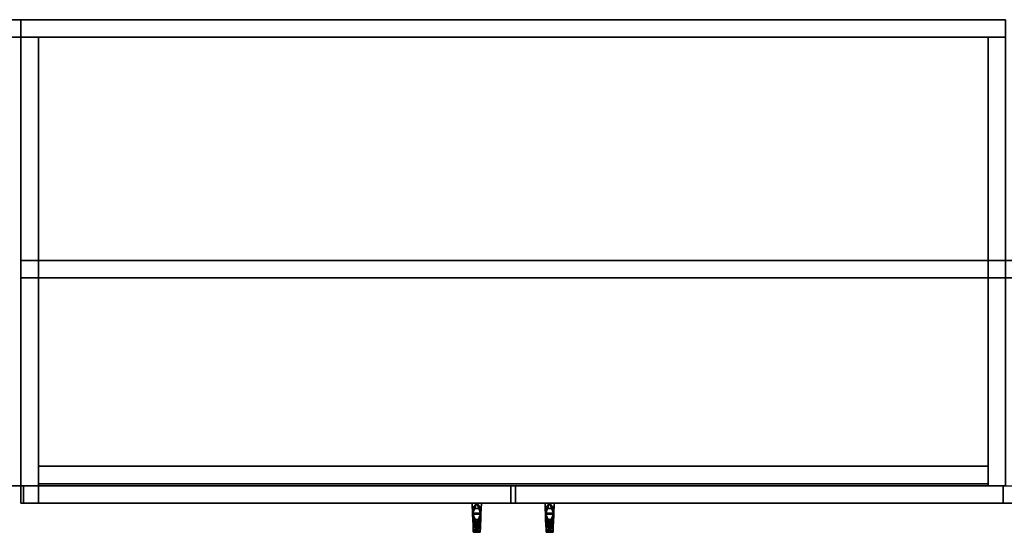
# Model space of a CAD drawing. Units: millimetres. Extents: x 0 to 27000, y -48 to 9000.
# Drawn here: x 4013 to 5027, y -48 to 480 of the extents above; entities that cross this region are included whole.
import ezdxf

# ---------------------------------------------------------------- set-up
doc = ezdxf.new("R2010")
doc.units = ezdxf.units.MM
for name, color, linetype, true_color in [('- TAB', 4, 'Continuous', 0x00ffff), ('Bar Handle', 7, 'Continuous', 0x963185), ('Clad Main Body', 7, 'Continuous', 0xa285db), ('Door', 7, 'Continuous', 0xffd5f8), ('Movable Shelves', 7, 'Continuous', 0xf08c43)]:
    doc.layers.add(name, color=color, linetype=linetype, true_color=true_color)

msp = doc.modelspace()

# ---------------------------------------------------------------- linework, layer by layer
at = {"layer": '- TAB'}
msp.add_line((0, 0), (27000, 0), dxfattribs=at)

# ---------------------------------------------------------------- meshes
at = {"layer": 'Bar Handle'}
mesh = msp.add_polyface(dxfattribs=at)
corners = [(4488.2, -18, 628.4), (4478.8, -18, 628.4), (4488.2, -18, 618.4), (4478.8, -18, 618.4), (4483.5, -18, 628.4), (4483.5, -18, 618.4), (4488.2, -18, 789.6), (4478.8, -18, 789.6), (4488.2, -18, 779.6), (4478.8, -18, 779.6), (4483.5, -18, 789.6), (4483.5, -18, 779.6), (4488.2, -18, 628.4), (4478.8, -18, 628.4), (4487.4, -38.4, 630.1), (4487.8, -28.2, 629.2), (4483.5, -18, 628.4), (4483.5, -38.4, 630.1), (4479.6, -38.4, 630.1), (4479.2, -28.2, 629.2), (4488.2, -18, 618.4), (4478.8, -18, 618.4), (4483.5, -18, 618.4), (4487.8, -29.2, 621.3), (4487.3, -40.5, 624.2), (4483.5, -40.5, 624.2), (4479.7, -40.5, 624.2), (4479.2, -29.2, 621.3), (4487.3, -40.5, 624.2), (4479.7, -40.5, 624.2), (4483.5, -40.5, 624.2), (4487, -48, 633.8), (4483.5, -48, 633.8), (4480, -48, 633.8), (4479.9, -47.5, 630.6), (4479.9, -45.9, 627.7), (4479.8, -43.5, 625.5), (4487.2, -43.5, 625.5), (4487.1, -45.9, 627.7), (4487.1, -47.5, 630.6), (4487, -48, 633.8), (4480, -48, 704), (4480, -48, 739.1), (4480, -48, 774.2), (4480, -48, 756.6), (4480, -48, 721.5), (4480, -48, 686.5), (4480, -48, 668.9), (4480, -48, 651.4), (4480, -48, 633.8), (4483.5, -48, 633.8), (4483.5, -48, 651.4), (4481.7, -48, 651.4), (4483.5, -48, 642.6), (4481.7, -48, 642.6), (4485.3, -48, 651.4), (4485.3, -48, 642.6), (4487, -48, 774.2), (4483.5, -48, 774.2), (4483.5, -48, 756.6), (4483.5, -48, 765.4), (4485.3, -48, 756.6), (4485.3, -48, 765.4), (4481.7, -48, 756.6), (4481.7, -48, 765.4), (4487, -48, 651.4), (4487, -48, 668.9), (4487, -48, 686.5), (4487, -48, 704), (4487, -48, 721.5), (4487, -48, 739.1), (4487, -48, 756.6), (4487.3, -40.5, 783.8), (4479.7, -40.5, 783.8), (4480, -48, 774.2), (4483.5, -48, 774.2), (4487, -48, 774.2), (4483.5, -40.5, 783.8), (4479.8, -43.5, 782.5), (4479.9, -45.9, 780.3), (4479.9, -47.5, 777.4), (4487.1, -47.5, 777.4), (4487.1, -45.9, 780.3), (4487.2, -43.5, 782.5), (4488.2, -18, 789.6), (4478.8, -18, 789.6), (4487.3, -40.5, 783.8), (4487.6, -34.9, 785.3), (4487.8, -29.2, 786.7), (4488, -23.6, 788.2), (4479.7, -40.5, 783.8), (4483.5, -40.5, 783.8), (4483.5, -18, 789.6), (4479, -23.6, 788.2), (4479.2, -29.2, 786.7), (4479.4, -34.9, 785.3), (4488.2, -18, 779.6), (4478.8, -18, 779.6), (4479.6, -38.4, 777.9), (4479.2, -28.2, 778.8), (4483.5, -18, 779.6), (4483.5, -38.4, 777.9), (4487.4, -38.4, 777.9), (4487.8, -28.2, 778.8), (4487.4, -38.4, 777.9), (4479.6, -38.4, 777.9), (4483.5, -38.4, 777.9), (4487.2, -43, 772.9), (4483.5, -43, 772.9), (4479.8, -43, 772.9), (4479.8, -42.7, 774.8), (4479.7, -41.7, 776.3), (4479.7, -40.2, 777.4), (4487.3, -40.2, 777.4), (4487.3, -41.7, 776.3), (4487.2, -42.7, 774.8), (4487.2, -43, 772.9), (4487.2, -43, 738.5), (4487.2, -43, 704), (4487.2, -43, 669.5), (4487.2, -43, 635.1), (4479.8, -43, 635.1), (4479.8, -43, 652.3), (4479.8, -43, 669.5), (4479.8, -43, 686.8), (4479.8, -43, 704), (4479.8, -43, 721.2), (4479.8, -43, 738.5), (4479.8, -43, 755.7), (4487.2, -43, 755.7), (4487.2, -43, 721.2), (4487.2, -43, 686.8), (4487.2, -43, 652.3), (4479.8, -43, 772.9), (4483.5, -43, 772.9), (4483.5, -43, 755.7), (4481.6, -43, 755.7), (4483.5, -43, 764.3), (4481.6, -43, 764.3), (4485.4, -43, 755.7), (4485.4, -43, 764.3), (4483.5, -43, 635.1), (4483.5, -43, 652.3), (4483.5, -43, 643.7), (4485.4, -43, 652.3), (4485.4, -43, 643.7), (4481.6, -43, 652.3), (4481.6, -43, 643.7), (4487.4, -38.4, 630.1), (4479.6, -38.4, 630.1), (4483.5, -38.4, 630.1), (4479.8, -43, 635.1), (4483.5, -43, 635.1), (4487.2, -43, 635.1), (4479.7, -40.2, 630.6), (4479.7, -41.7, 631.7), (4479.8, -42.7, 633.2), (4487.2, -42.7, 633.2), (4487.3, -41.7, 631.7), (4487.3, -40.2, 630.6), (4478.8, -18, 618.4), (4478.8, -18, 789.6), (4479.8, -43, 772.9), (4479.8, -43, 755.7), (4479.8, -43, 738.5), (4479.8, -43, 721.2), (4479.8, -43, 704), (4479.8, -43, 686.8), (4479.8, -43, 669.5), (4479.8, -43, 652.3), (4479.8, -43, 635.1), (4478.8, -18, 628.4), (4480, -48, 633.8), (4480, -48, 651.4), (4480, -48, 668.9), (4480, -48, 686.5), (4480, -48, 704), (4480, -48, 721.5), (4480, -48, 739.1), (4480, -48, 756.6), (4480, -48, 774.2), (4478.8, -18, 779.6), (4479.2, -28.2, 778.8), (4479.6, -38.4, 777.9), (4479.7, -40.5, 783.8), (4479.4, -34.9, 785.3), (4479.2, -29.2, 786.7), (4479, -23.6, 788.2), (4479.2, -29.2, 621.3), (4479.7, -40.5, 624.2), (4479.6, -38.4, 630.1), (4479.2, -28.2, 629.2), (4479.8, -43.5, 625.5), (4479.9, -45.9, 627.7), (4479.9, -47.5, 630.6), (4479.9, -47.5, 777.4), (4479.9, -45.9, 780.3), (4479.8, -43.5, 782.5), (4479.7, -40.2, 777.4), (4479.7, -41.7, 776.3), (4479.8, -42.7, 774.8), (4479.8, -42.7, 633.2), (4479.7, -41.7, 631.7), (4479.7, -40.2, 630.6), (4488.2, -18, 618.4), (4488.2, -18, 789.6), (4487.4, -38.4, 630.1), (4487.8, -28.2, 629.2), (4488.2, -18, 628.4), (4487.8, -29.2, 621.3), (4487.3, -40.5, 624.2), (4487.3, -40.5, 783.8), (4487.6, -34.9, 785.3), (4487.8, -29.2, 786.7), (4488, -23.6, 788.2), (4487.2, -43, 772.9), (4487.2, -43, 755.7), (4487.2, -43, 738.5), (4487.2, -43, 721.2), (4487.2, -43, 704), (4487.2, -43, 686.8), (4487.2, -43, 669.5), (4487.2, -43, 652.3), (4487.2, -43, 635.1), (4488.2, -18, 779.6), (4487.8, -28.2, 778.8), (4487.4, -38.4, 777.9), (4487, -48, 633.8), (4487, -48, 651.4), (4487, -48, 668.9), (4487, -48, 686.5), (4487, -48, 704), (4487, -48, 721.5), (4487, -48, 739.1), (4487, -48, 756.6), (4487, -48, 774.2), (4487.2, -43.5, 625.5), (4487.1, -45.9, 627.7), (4487.1, -47.5, 630.6), (4487.1, -47.5, 777.4), (4487.1, -45.9, 780.3), (4487.2, -43.5, 782.5), (4487.3, -40.2, 777.4), (4487.3, -41.7, 776.3), (4487.2, -42.7, 774.8), (4487.2, -42.7, 633.2), (4487.3, -41.7, 631.7), (4487.3, -40.2, 630.6)]
mesh.append_faces([[corners[k] for k in face] for face in [(4, 0, 2, 5), (1, 4, 5, 3), (10, 6, 8, 11), (7, 10, 11, 9), (17, 14, 15, 15), (17, 19, 18, 18), (19, 17, 15, 15), (15, 16, 19, 19), (16, 13, 19, 19), (12, 16, 15, 15), (22, 20, 23, 23), (22, 27, 21, 21), (27, 22, 23, 23), (23, 25, 27, 27), (25, 26, 27, 27), (24, 25, 23, 23), (36, 37, 38, 35), (30, 28, 37, 37), (29, 30, 36, 36), (37, 36, 30, 30), (32, 39, 31, 31), (34, 39, 32, 32), (39, 34, 35, 35), (32, 33, 34, 34), (38, 39, 35, 35), (52, 54, 53, 51), (51, 53, 56, 55), (64, 63, 59, 60), (60, 59, 61, 62), (56, 40, 65, 65), (50, 40, 56, 53), (55, 56, 65, 65), (51, 55, 66, 66), (67, 46, 47, 66), (65, 66, 55, 55), (46, 67, 68, 41), (50, 53, 54, 54), (48, 49, 54, 54), (50, 54, 49, 49), (54, 52, 48, 48), (47, 48, 52, 52), (51, 47, 52, 52), (51, 66, 47, 47), (70, 42, 45, 69), (70, 71, 61, 61), (62, 61, 71, 71), (61, 59, 70, 70), (58, 60, 62, 62), (71, 57, 62, 62), (58, 62, 57, 57), (59, 42, 70, 70), (69, 45, 41, 68), (59, 63, 42, 42), (42, 63, 44, 44), (43, 64, 58, 58), (64, 43, 44, 44), (63, 64, 44, 44), (60, 58, 64, 64), (80, 81, 82, 82), (75, 76, 81, 81), (74, 75, 80, 80), (81, 80, 75, 75), (80, 82, 79, 79), (77, 83, 72, 72), (78, 83, 77, 77), (83, 78, 79, 79), (77, 73, 78, 78), (82, 83, 79, 79), (87, 91, 86, 86), (95, 87, 88, 94), (90, 91, 95, 95), (87, 95, 91, 91), (92, 89, 84, 84), (93, 89, 92, 92), (94, 88, 89, 93), (92, 85, 93, 93), (100, 96, 103, 103), (100, 99, 97, 97), (99, 100, 103, 103), (103, 101, 99, 99), (101, 98, 99, 99), (102, 101, 103, 103), (111, 112, 113, 113), (106, 104, 113, 113), (105, 106, 112, 112), (113, 112, 106, 106), (111, 113, 114, 114), (108, 115, 107, 107), (110, 115, 108, 109), (111, 114, 115, 110), (136, 138, 137, 135), (135, 137, 140, 139), (147, 146, 142, 143), (143, 142, 144, 145), (140, 116, 129, 129), (140, 137, 134, 134), (116, 140, 134, 134), (140, 129, 139, 139), (135, 139, 117, 117), (130, 126, 127, 117), (129, 117, 139, 139), (126, 130, 118, 125), (128, 133, 138, 138), (133, 134, 137, 138), (138, 136, 128, 128), (127, 128, 136, 136), (135, 127, 136, 136), (135, 117, 127, 127), (119, 123, 124, 131), (119, 132, 144, 144), (145, 144, 132, 132), (144, 142, 119, 119), (141, 143, 145, 145), (141, 145, 120, 120), (120, 145, 132, 132), (142, 123, 119, 119), (131, 124, 125, 118), (142, 146, 123, 123), (123, 146, 122, 122), (121, 147, 141, 141), (147, 121, 122, 122), (146, 147, 122, 122), (143, 141, 147, 147), (155, 156, 157, 157), (152, 153, 157, 157), (151, 152, 156, 156), (157, 156, 152, 152), (155, 157, 158, 158), (150, 159, 148, 148), (154, 159, 150, 150), (159, 154, 155, 155), (150, 149, 154, 154), (158, 159, 155, 155), (191, 160, 188, 188), (160, 191, 171, 171), (188, 190, 191, 191), (190, 188, 189, 189), (202, 203, 189, 189), (190, 189, 203, 203), (192, 201, 202, 202), (164, 165, 177, 178), (192, 202, 189, 189), (187, 181, 182, 182), (161, 181, 187, 187), (186, 187, 182, 182), (186, 182, 185, 185), (197, 184, 199, 199), (184, 198, 199, 199), (184, 185, 183, 183), (198, 184, 183, 183), (197, 199, 200, 200), (185, 182, 183, 183), (193, 169, 170, 170), (201, 192, 170, 170), (174, 168, 169, 169), (167, 168, 174, 175), (170, 192, 193, 193), (172, 193, 194, 194), (173, 193, 172, 172), (173, 174, 169, 169), (173, 169, 193, 193), (175, 176, 166, 167), (179, 196, 163, 163), (165, 166, 176, 176), (197, 162, 196, 196), (163, 196, 162, 162), (200, 162, 197, 197), (163, 164, 178, 179), (195, 196, 180, 180), (180, 196, 179, 179), (177, 165, 176, 176), (207, 209, 204, 204), (204, 208, 207, 207), (209, 207, 206, 206), (206, 210, 209, 209), (246, 210, 247, 247), (206, 247, 210, 210), (236, 246, 245, 245), (232, 218, 217, 217), (236, 210, 246, 246), (214, 225, 224, 224), (205, 214, 224, 224), (213, 225, 214, 214), (213, 212, 225, 225), (241, 243, 211, 211), (211, 243, 242, 242), (211, 226, 212, 212), (242, 226, 211, 211), (241, 244, 243, 243), (212, 226, 225, 225), (237, 223, 222, 222), (245, 223, 236, 236), (229, 222, 221, 221), (220, 230, 229, 221), (223, 237, 236, 236), (227, 238, 237, 237), (228, 227, 237, 237), (228, 222, 229, 229), (228, 237, 222, 222), (230, 220, 219, 231), (234, 216, 240, 240), (218, 231, 219, 219), (241, 240, 215, 215), (216, 215, 240, 240), (244, 241, 215, 215), (217, 233, 232, 232), (233, 217, 216, 216), (233, 216, 234, 234), (239, 235, 240, 240), (235, 234, 240, 240), (232, 231, 218, 218)]])
mesh = msp.add_polyface(dxfattribs=at)
corners = [(4563.2, -18, 628.4), (4553.8, -18, 628.4), (4563.2, -18, 618.4), (4553.8, -18, 618.4), (4558.5, -18, 628.4), (4558.5, -18, 618.4), (4563.2, -18, 789.6), (4553.8, -18, 789.6), (4563.2, -18, 779.6), (4553.8, -18, 779.6), (4558.5, -18, 789.6), (4558.5, -18, 779.6), (4563.2, -18, 628.4), (4553.8, -18, 628.4), (4562.4, -38.4, 630.1), (4562.8, -28.2, 629.2), (4558.5, -18, 628.4), (4558.5, -38.4, 630.1), (4554.6, -38.4, 630.1), (4554.2, -28.2, 629.2), (4563.2, -18, 618.4), (4553.8, -18, 618.4), (4558.5, -18, 618.4), (4562.8, -29.2, 621.3), (4562.3, -40.5, 624.2), (4558.5, -40.5, 624.2), (4554.7, -40.5, 624.2), (4554.2, -29.2, 621.3), (4562.3, -40.5, 624.2), (4554.7, -40.5, 624.2), (4558.5, -40.5, 624.2), (4562, -48, 633.8), (4558.5, -48, 633.8), (4555, -48, 633.8), (4554.9, -47.5, 630.6), (4554.9, -45.9, 627.7), (4554.8, -43.5, 625.5), (4562.2, -43.5, 625.5), (4562.1, -45.9, 627.7), (4562.1, -47.5, 630.6), (4562, -48, 633.8), (4555, -48, 704), (4555, -48, 739.1), (4555, -48, 774.2), (4555, -48, 756.6), (4555, -48, 721.5), (4555, -48, 686.5), (4555, -48, 668.9), (4555, -48, 651.4), (4555, -48, 633.8), (4558.5, -48, 633.8), (4558.5, -48, 651.4), (4556.7, -48, 651.4), (4558.5, -48, 642.6), (4556.7, -48, 642.6), (4560.3, -48, 651.4), (4560.3, -48, 642.6), (4562, -48, 774.2), (4558.5, -48, 774.2), (4558.5, -48, 756.6), (4558.5, -48, 765.4), (4560.3, -48, 756.6), (4560.3, -48, 765.4), (4556.7, -48, 756.6), (4556.7, -48, 765.4), (4562, -48, 651.4), (4562, -48, 668.9), (4562, -48, 686.5), (4562, -48, 704), (4562, -48, 721.5), (4562, -48, 739.1), (4562, -48, 756.6), (4562.3, -40.5, 783.8), (4554.7, -40.5, 783.8), (4555, -48, 774.2), (4558.5, -48, 774.2), (4562, -48, 774.2), (4558.5, -40.5, 783.8), (4554.8, -43.5, 782.5), (4554.9, -45.9, 780.3), (4554.9, -47.5, 777.4), (4562.1, -47.5, 777.4), (4562.1, -45.9, 780.3), (4562.2, -43.5, 782.5), (4563.2, -18, 789.6), (4553.8, -18, 789.6), (4562.3, -40.5, 783.8), (4562.6, -34.9, 785.3), (4562.8, -29.2, 786.7), (4563, -23.6, 788.2), (4554.7, -40.5, 783.8), (4558.5, -40.5, 783.8), (4558.5, -18, 789.6), (4554, -23.6, 788.2), (4554.2, -29.2, 786.7), (4554.4, -34.9, 785.3), (4563.2, -18, 779.6), (4553.8, -18, 779.6), (4554.6, -38.4, 777.9), (4554.2, -28.2, 778.8), (4558.5, -18, 779.6), (4558.5, -38.4, 777.9), (4562.4, -38.4, 777.9), (4562.8, -28.2, 778.8), (4562.4, -38.4, 777.9), (4554.6, -38.4, 777.9), (4558.5, -38.4, 777.9), (4562.2, -43, 772.9), (4558.5, -43, 772.9), (4554.8, -43, 772.9), (4554.8, -42.7, 774.8), (4554.7, -41.7, 776.3), (4554.7, -40.2, 777.4), (4562.3, -40.2, 777.4), (4562.3, -41.7, 776.3), (4562.2, -42.7, 774.8), (4562.2, -43, 772.9), (4562.2, -43, 738.5), (4562.2, -43, 704), (4562.2, -43, 669.5), (4562.2, -43, 635.1), (4554.8, -43, 635.1), (4554.8, -43, 652.3), (4554.8, -43, 669.5), (4554.8, -43, 686.8), (4554.8, -43, 704), (4554.8, -43, 721.2), (4554.8, -43, 738.5), (4554.8, -43, 755.7), (4562.2, -43, 755.7), (4562.2, -43, 721.2), (4562.2, -43, 686.8), (4562.2, -43, 652.3), (4554.8, -43, 772.9), (4558.5, -43, 772.9), (4558.5, -43, 755.7), (4556.6, -43, 755.7), (4558.5, -43, 764.3), (4556.6, -43, 764.3), (4560.4, -43, 755.7), (4560.4, -43, 764.3), (4558.5, -43, 635.1), (4558.5, -43, 652.3), (4558.5, -43, 643.7), (4560.4, -43, 652.3), (4560.4, -43, 643.7), (4556.6, -43, 652.3), (4556.6, -43, 643.7), (4562.4, -38.4, 630.1), (4554.6, -38.4, 630.1), (4558.5, -38.4, 630.1), (4554.8, -43, 635.1), (4558.5, -43, 635.1), (4562.2, -43, 635.1), (4554.7, -40.2, 630.6), (4554.7, -41.7, 631.7), (4554.8, -42.7, 633.2), (4562.2, -42.7, 633.2), (4562.3, -41.7, 631.7), (4562.3, -40.2, 630.6), (4553.8, -18, 618.4), (4553.8, -18, 789.6), (4554.8, -43, 772.9), (4554.8, -43, 755.7), (4554.8, -43, 738.5), (4554.8, -43, 721.2), (4554.8, -43, 704), (4554.8, -43, 686.8), (4554.8, -43, 669.5), (4554.8, -43, 652.3), (4554.8, -43, 635.1), (4553.8, -18, 628.4), (4555, -48, 633.8), (4555, -48, 651.4), (4555, -48, 668.9), (4555, -48, 686.5), (4555, -48, 704), (4555, -48, 721.5), (4555, -48, 739.1), (4555, -48, 756.6), (4555, -48, 774.2), (4553.8, -18, 779.6), (4554.2, -28.2, 778.8), (4554.6, -38.4, 777.9), (4554.7, -40.5, 783.8), (4554.4, -34.9, 785.3), (4554.2, -29.2, 786.7), (4554, -23.6, 788.2), (4554.2, -29.2, 621.3), (4554.7, -40.5, 624.2), (4554.6, -38.4, 630.1), (4554.2, -28.2, 629.2), (4554.8, -43.5, 625.5), (4554.9, -45.9, 627.7), (4554.9, -47.5, 630.6), (4554.9, -47.5, 777.4), (4554.9, -45.9, 780.3), (4554.8, -43.5, 782.5), (4554.7, -40.2, 777.4), (4554.7, -41.7, 776.3), (4554.8, -42.7, 774.8), (4554.8, -42.7, 633.2), (4554.7, -41.7, 631.7), (4554.7, -40.2, 630.6), (4563.2, -18, 618.4), (4563.2, -18, 789.6), (4562.4, -38.4, 630.1), (4562.8, -28.2, 629.2), (4563.2, -18, 628.4), (4562.8, -29.2, 621.3), (4562.3, -40.5, 624.2), (4562.3, -40.5, 783.8), (4562.6, -34.9, 785.3), (4562.8, -29.2, 786.7), (4563, -23.6, 788.2), (4562.2, -43, 772.9), (4562.2, -43, 755.7), (4562.2, -43, 738.5), (4562.2, -43, 721.2), (4562.2, -43, 704), (4562.2, -43, 686.8), (4562.2, -43, 669.5), (4562.2, -43, 652.3), (4562.2, -43, 635.1), (4563.2, -18, 779.6), (4562.8, -28.2, 778.8), (4562.4, -38.4, 777.9), (4562, -48, 633.8), (4562, -48, 651.4), (4562, -48, 668.9), (4562, -48, 686.5), (4562, -48, 704), (4562, -48, 721.5), (4562, -48, 739.1), (4562, -48, 756.6), (4562, -48, 774.2), (4562.2, -43.5, 625.5), (4562.1, -45.9, 627.7), (4562.1, -47.5, 630.6), (4562.1, -47.5, 777.4), (4562.1, -45.9, 780.3), (4562.2, -43.5, 782.5), (4562.3, -40.2, 777.4), (4562.3, -41.7, 776.3), (4562.2, -42.7, 774.8), (4562.2, -42.7, 633.2), (4562.3, -41.7, 631.7), (4562.3, -40.2, 630.6)]
mesh.append_faces([[corners[k] for k in face] for face in [(4, 0, 2, 5), (1, 4, 5, 3), (10, 6, 8, 11), (7, 10, 11, 9), (17, 14, 15, 15), (17, 19, 18, 18), (19, 17, 15, 15), (15, 16, 19, 19), (16, 13, 19, 19), (12, 16, 15, 15), (22, 20, 23, 23), (22, 27, 21, 21), (27, 22, 23, 23), (23, 25, 27, 27), (25, 26, 27, 27), (24, 25, 23, 23), (36, 37, 38, 35), (30, 28, 37, 37), (29, 30, 36, 36), (37, 36, 30, 30), (32, 39, 31, 31), (34, 39, 32, 32), (39, 34, 35, 35), (32, 33, 34, 34), (38, 39, 35, 35), (52, 54, 53, 51), (51, 53, 56, 55), (64, 63, 59, 60), (60, 59, 61, 62), (56, 40, 65, 65), (50, 40, 56, 53), (55, 56, 65, 65), (51, 55, 66, 66), (67, 46, 47, 66), (65, 66, 55, 55), (46, 67, 68, 41), (50, 53, 54, 54), (48, 49, 54, 54), (50, 54, 49, 49), (54, 52, 48, 48), (47, 48, 52, 52), (51, 47, 52, 52), (51, 66, 47, 47), (70, 42, 45, 69), (70, 71, 61, 61), (62, 61, 71, 71), (61, 59, 70, 70), (58, 60, 62, 62), (71, 57, 62, 62), (58, 62, 57, 57), (59, 42, 70, 70), (69, 45, 41, 68), (59, 63, 42, 42), (42, 63, 44, 44), (43, 64, 58, 58), (64, 43, 44, 44), (63, 64, 44, 44), (60, 58, 64, 64), (80, 81, 82, 82), (75, 76, 81, 81), (74, 75, 80, 80), (81, 80, 75, 75), (80, 82, 79, 79), (77, 83, 72, 72), (78, 83, 77, 77), (83, 78, 79, 79), (77, 73, 78, 78), (82, 83, 79, 79), (87, 91, 86, 86), (95, 87, 88, 94), (90, 91, 95, 95), (87, 95, 91, 91), (92, 89, 84, 84), (93, 89, 92, 92), (94, 88, 89, 93), (92, 85, 93, 93), (100, 96, 103, 103), (100, 99, 97, 97), (99, 100, 103, 103), (103, 101, 99, 99), (101, 98, 99, 99), (102, 101, 103, 103), (111, 112, 113, 113), (106, 104, 113, 113), (105, 106, 112, 112), (113, 112, 106, 106), (111, 113, 114, 114), (108, 115, 107, 107), (110, 115, 108, 109), (111, 114, 115, 110), (136, 138, 137, 135), (135, 137, 140, 139), (147, 146, 142, 143), (143, 142, 144, 145), (140, 116, 129, 129), (140, 137, 134, 134), (116, 140, 134, 134), (140, 129, 139, 139), (135, 139, 117, 117), (130, 126, 127, 117), (129, 117, 139, 139), (126, 130, 118, 125), (128, 133, 138, 138), (133, 134, 137, 138), (138, 136, 128, 128), (127, 128, 136, 136), (135, 127, 136, 136), (135, 117, 127, 127), (119, 123, 124, 131), (119, 132, 144, 144), (145, 144, 132, 132), (144, 142, 119, 119), (141, 143, 145, 145), (141, 145, 120, 120), (120, 145, 132, 132), (142, 123, 119, 119), (131, 124, 125, 118), (142, 146, 123, 123), (123, 146, 122, 122), (121, 147, 141, 141), (147, 121, 122, 122), (146, 147, 122, 122), (143, 141, 147, 147), (155, 156, 157, 157), (152, 153, 157, 157), (151, 152, 156, 156), (157, 156, 152, 152), (155, 157, 158, 158), (150, 159, 148, 148), (154, 159, 150, 150), (159, 154, 155, 155), (150, 149, 154, 154), (158, 159, 155, 155), (191, 160, 188, 188), (160, 191, 171, 171), (188, 190, 191, 191), (190, 188, 189, 189), (202, 203, 189, 189), (190, 189, 203, 203), (192, 201, 202, 202), (164, 165, 177, 178), (192, 202, 189, 189), (187, 181, 182, 182), (161, 181, 187, 187), (186, 187, 182, 182), (186, 182, 185, 185), (197, 184, 199, 199), (184, 198, 199, 199), (184, 185, 183, 183), (198, 184, 183, 183), (197, 199, 200, 200), (185, 182, 183, 183), (193, 169, 170, 170), (201, 192, 170, 170), (174, 168, 169, 169), (167, 168, 174, 175), (170, 192, 193, 193), (172, 193, 194, 194), (173, 193, 172, 172), (173, 174, 169, 169), (173, 169, 193, 193), (175, 176, 166, 167), (179, 196, 163, 163), (165, 166, 176, 176), (197, 162, 196, 196), (163, 196, 162, 162), (200, 162, 197, 197), (163, 164, 178, 179), (195, 196, 180, 180), (180, 196, 179, 179), (177, 165, 176, 176), (207, 209, 204, 204), (204, 208, 207, 207), (209, 207, 206, 206), (206, 210, 209, 209), (246, 210, 247, 247), (206, 247, 210, 210), (236, 246, 245, 245), (232, 218, 217, 217), (236, 210, 246, 246), (214, 225, 224, 224), (205, 214, 224, 224), (213, 225, 214, 214), (213, 212, 225, 225), (241, 243, 211, 211), (211, 243, 242, 242), (211, 226, 212, 212), (242, 226, 211, 211), (241, 244, 243, 243), (212, 226, 225, 225), (237, 223, 222, 222), (245, 223, 236, 236), (229, 222, 221, 221), (220, 230, 229, 221), (223, 237, 236, 236), (227, 238, 237, 237), (228, 227, 237, 237), (228, 222, 229, 229), (228, 237, 222, 222), (230, 220, 219, 231), (234, 216, 240, 240), (218, 231, 219, 219), (241, 240, 215, 215), (216, 215, 240, 240), (244, 241, 215, 215), (217, 233, 232, 232), (233, 217, 216, 216), (233, 216, 234, 234), (239, 235, 240, 240), (235, 234, 240, 240), (232, 231, 218, 218)]])
at = {"layer": 'Clad Main Body'}
mesh = msp.add_polyface(dxfattribs=at)
corners = [(4014, 480), (4014, 480, 900), (4014, 462, 900), (4014, 462), (4014, 480), (4014, 462), (3000, 480), (3000, 462), (3000, 480), (3000, 462), (3000, 480, 900), (3000, 462, 900), (4014, 462, 900), (4014, 480, 900), (3000, 480, 900), (3000, 462, 900), (4014, 462), (4014, 462, 900), (3000, 462), (3000, 462, 900), (4014, 480), (4014, 480, 900), (3000, 480), (3000, 480, 900)]
mesh.append_faces([[corners[k] for k in face] for face in [(3, 0, 1, 2), (7, 6, 4, 5), (9, 11, 10, 8), (12, 13, 14, 15), (17, 19, 18, 18), (18, 16, 17, 17), (21, 22, 23, 23), (22, 21, 20, 20)]])
mesh = msp.add_polyface(dxfattribs=at)
corners = [(4014, 480, 900), (4014, 480, 2000), (4014, 462, 2000), (4014, 462, 900), (4014, 480, 900), (4014, 462, 900), (3000, 480, 900), (3000, 462, 900), (3000, 480, 900), (3000, 462, 900), (3000, 480, 2000), (3000, 462, 2000), (4014, 462, 2000), (4014, 480, 2000), (3000, 480, 2000), (3000, 462, 2000), (4014, 462, 900), (4014, 462, 2000), (3000, 462, 900), (3000, 462, 2000), (4014, 480, 900), (4014, 480, 2000), (3000, 480, 900), (3000, 480, 2000)]
mesh.append_faces([[corners[k] for k in face] for face in [(3, 0, 1, 2), (7, 6, 4, 5), (9, 11, 10, 8), (12, 13, 14, 15), (17, 19, 18, 18), (18, 16, 17, 17), (21, 22, 23, 23), (22, 21, 20, 20)]])
mesh = msp.add_polyface(dxfattribs=at)
corners = [(4014, 462, 0), (4014, 462, 900), (5028, 462, 0), (5028, 462, 900), (5028, 462, 0), (5028, 462, 900), (5028, 480, 0), (5028, 480, 900), (5028, 480, 0), (5028, 480, 900), (4014, 480, 0), (4014, 480, 900), (4014, 480, 0), (4014, 480, 900), (4014, 462, 0), (4014, 462, 900), (4014, 462, 0), (5028, 462, 0), (4014, 480, 0), (5028, 480, 0), (4014, 462, 900), (4014, 480, 900), (5028, 462, 900), (5028, 480, 900)]
mesh.append_faces([[corners[k] for k in face] for face in [(1, 0, 2, 3), (5, 4, 6, 7), (9, 8, 10, 11), (13, 12, 14, 15), (17, 16, 18, 19), (21, 20, 22, 23)]])
mesh = msp.add_polyface(dxfattribs=at)
corners = [(3000, 0, 1982), (3000, 0, 2000), (4014, 0, 1982), (4014, 0, 2000), (4014, 0, 1982), (4014, 0, 2000), (4014, 462, 1982), (4014, 462, 2000), (4014, 462, 1982), (4014, 462, 2000), (3000, 462, 1982), (3000, 462, 2000), (3000, 462, 1982), (3000, 462, 2000), (3000, 0, 1982), (3000, 0, 2000), (3000, 0, 1982), (4014, 0, 1982), (3000, 462, 1982), (4014, 462, 1982), (3000, 0, 2000), (3000, 462, 2000), (4014, 0, 2000), (4014, 462, 2000)]
mesh.append_faces([[corners[k] for k in face] for face in [(1, 0, 2, 3), (5, 4, 6, 7), (9, 8, 10, 11), (13, 12, 14, 15), (17, 16, 18, 19), (21, 20, 22, 23)]])
mesh = msp.add_polyface(dxfattribs=at)
corners = [(4014, 0, 1982), (4014, 0, 900), (4014, 462, 900), (4014, 462, 1982), (4014, 0, 1982), (4014, 462, 1982), (3996, 0, 1982), (3996, 462, 1982), (3996, 0, 1982), (3996, 462, 1982), (3996, 0, 900), (3996, 462, 900), (4014, 462, 900), (4014, 0, 900), (3996, 0, 900), (3996, 462, 900), (4014, 0, 900), (4014, 0, 1982), (3996, 0, 1982), (3996, 0, 900), (4014, 462, 1982), (4014, 462, 900), (3996, 462, 1982), (3996, 462, 900)]
mesh.append_faces([[corners[k] for k in face] for face in [(3, 0, 1, 2), (7, 6, 4, 5), (11, 10, 8, 9), (12, 13, 14, 15), (17, 18, 19, 16), (21, 23, 22, 20)]])
mesh = msp.add_polyface(dxfattribs=at)
corners = [(4014, 0, 900), (4014, 0), (4014, 462), (4014, 462, 900), (4014, 0, 900), (4014, 462, 900), (3996, 0, 900), (3996, 462, 900), (3996, 0, 900), (3996, 462, 900), (3996, 0), (3996, 462), (4014, 462), (4014, 0), (3996, 0), (3996, 462), (4014, 0), (4014, 0, 900), (3996, 0, 900), (3996, 0), (4014, 462, 900), (4014, 462), (3996, 462, 900), (3996, 462)]
mesh.append_faces([[corners[k] for k in face] for face in [(3, 0, 1, 2), (7, 6, 4, 5), (11, 10, 8, 9), (12, 13, 14, 15), (17, 18, 19, 16), (21, 23, 22, 20)]])
mesh = msp.add_polyface(dxfattribs=at)
corners = [(4032, 0), (4032, 0, 900), (4014, 0), (4014, 0, 900), (4014, 0), (4014, 0, 900), (4014, 462), (4014, 462, 900), (4014, 462), (4014, 462, 900), (4032, 462), (4032, 462, 900), (4032, 462), (4032, 462, 900), (4032, 0), (4032, 0, 900), (4032, 0), (4014, 0), (4032, 462), (4014, 462), (4032, 0, 900), (4032, 462, 900), (4014, 0, 900), (4014, 462, 900)]
mesh.append_faces([[corners[k] for k in face] for face in [(1, 3, 2, 0), (5, 7, 6, 4), (9, 11, 10, 8), (13, 15, 14, 12), (17, 19, 18, 16), (21, 23, 22, 20)]])
mesh = msp.add_polyface(dxfattribs=at)
corners = [(5010, 2, 93), (5010, 2, 111), (4032, 2, 93), (4032, 2, 111), (4032, 2, 93), (4032, 2, 111), (4032, 462, 93), (4032, 462, 111), (4032, 462, 93), (4032, 462, 111), (5010, 462, 93), (5010, 462, 111), (5010, 462, 93), (5010, 462, 111), (5010, 2, 93), (5010, 2, 111), (5010, 2, 93), (4032, 2, 93), (5010, 462, 93), (4032, 462, 93), (5010, 2, 111), (5010, 462, 111), (4032, 2, 111), (4032, 462, 111)]
mesh.append_faces([[corners[k] for k in face] for face in [(1, 3, 2, 0), (5, 7, 6, 4), (9, 11, 10, 8), (13, 15, 14, 12), (17, 19, 18, 16), (21, 23, 22, 20)]])
mesh = msp.add_polyface(dxfattribs=at)
corners = [(4032, 2, 882), (4032, 2, 900), (5010, 2, 882), (5010, 2, 900), (5010, 2, 882), (5010, 2, 900), (5010, 462, 882), (5010, 462, 900), (5010, 462, 882), (5010, 462, 900), (4032, 462, 882), (4032, 462, 900), (4032, 462, 882), (4032, 462, 900), (4032, 2, 882), (4032, 2, 900), (4032, 2, 882), (5010, 2, 882), (4032, 462, 882), (5010, 462, 882), (4032, 2, 900), (4032, 462, 900), (5010, 2, 900), (5010, 462, 900)]
mesh.append_faces([[corners[k] for k in face] for face in [(1, 0, 2, 3), (5, 4, 6, 7), (9, 8, 10, 11), (13, 12, 14, 15), (17, 16, 18, 19), (21, 20, 22, 23)]])
mesh = msp.add_polyface(dxfattribs=at)
corners = [(5028, 0), (5028, 0, 900), (5010, 0), (5010, 0, 900), (5010, 0), (5010, 0, 900), (5010, 462), (5010, 462, 900), (5010, 462), (5010, 462, 900), (5028, 462), (5028, 462, 900), (5028, 462), (5028, 462, 900), (5028, 0), (5028, 0, 900), (5028, 0), (5010, 0), (5028, 462), (5010, 462), (5028, 0, 900), (5028, 462, 900), (5010, 0, 900), (5010, 462, 900)]
mesh.append_faces([[corners[k] for k in face] for face in [(1, 3, 2, 0), (5, 7, 6, 4), (9, 11, 10, 8), (13, 15, 14, 12), (17, 19, 18, 16), (21, 23, 22, 20)]])
mesh = msp.add_polyface(dxfattribs=at)
corners = [(4014, 214, 900), (4014, 214, 2000), (6042, 214, 900), (6042, 214, 2000), (6042, 214, 900), (6042, 214, 2000), (6042, 232, 900), (6042, 232, 2000), (6042, 232, 900), (6042, 232, 2000), (4014, 232, 900), (4014, 232, 2000), (4014, 232, 900), (4014, 232, 2000), (4014, 214, 900), (4014, 214, 2000), (4014, 214, 900), (6042, 214, 900), (4014, 232, 900), (6042, 232, 900), (4014, 214, 2000), (4014, 232, 2000), (6042, 214, 2000), (6042, 232, 2000)]
mesh.append_faces([[corners[k] for k in face] for face in [(1, 0, 2, 3), (5, 4, 6, 7), (9, 8, 10, 11), (13, 12, 14, 15), (17, 16, 18, 19), (21, 20, 22, 23)]])
mesh = msp.add_polyface(dxfattribs=at)
corners = [(4032, -18, 918), (4032, -18, 1982), (4014, -18, 918), (4014, -18, 1982), (4014, -18, 918), (4014, -18, 1982), (4014, 214, 918), (4014, 214, 1982), (4014, 214, 918), (4014, 214, 1982), (4032, 214, 918), (4032, 214, 1982), (4032, 214, 918), (4032, 214, 1982), (4032, -18, 918), (4032, -18, 1982), (4032, -18, 918), (4014, -18, 918), (4032, 214, 918), (4014, 214, 918), (4032, -18, 1982), (4032, 214, 1982), (4014, -18, 1982), (4014, 214, 1982)]
mesh.append_faces([[corners[k] for k in face] for face in [(1, 3, 2, 0), (5, 7, 6, 4), (9, 11, 10, 8), (13, 15, 14, 12), (17, 19, 18, 16), (21, 23, 22, 20)]])
mesh = msp.add_polyface(dxfattribs=at)
corners = [(4014, -18, 1982), (4014, -18, 2000), (6042, -18, 1982), (6042, -18, 2000), (6042, -18, 1982), (6042, -18, 2000), (6042, 214, 1982), (6042, 214, 2000), (6042, 214, 1982), (6042, 214, 2000), (4014, 214, 1982), (4014, 214, 2000), (4014, 214, 1982), (4014, 214, 2000), (4014, -18, 1982), (4014, -18, 2000), (4014, -18, 1982), (6042, -18, 1982), (4014, 214, 1982), (6042, 214, 1982), (4014, -18, 2000), (4014, 214, 2000), (6042, -18, 2000), (6042, 214, 2000)]
mesh.append_faces([[corners[k] for k in face] for face in [(1, 0, 2, 3), (5, 4, 6, 7), (9, 8, 10, 11), (13, 12, 14, 15), (17, 16, 18, 19), (21, 20, 22, 23)]])
mesh = msp.add_polyface(dxfattribs=at)
corners = [(4014, -18, 900), (4014, -18, 918), (6042, -18, 900), (6042, -18, 918), (6042, -18, 900), (6042, -18, 918), (6042, 214, 900), (6042, 214, 918), (6042, 214, 900), (6042, 214, 918), (4014, 214, 900), (4014, 214, 918), (4014, 214, 900), (4014, 214, 918), (4014, -18, 900), (4014, -18, 918), (4014, -18, 900), (6042, -18, 900), (4014, 214, 900), (6042, 214, 900), (4014, -18, 918), (4014, 214, 918), (6042, -18, 918), (6042, 214, 918)]
mesh.append_faces([[corners[k] for k in face] for face in [(1, 0, 2, 3), (5, 4, 6, 7), (9, 8, 10, 11), (13, 12, 14, 15), (17, 16, 18, 19), (21, 20, 22, 23)]])
at = {"layer": 'Door'}
mesh = msp.add_polyface(dxfattribs=at)
corners = [(4016.5, -18, 104.5), (4016.5, -18, 895), (4518.5, -18, 104.5), (4518.5, -18, 895), (4518.5, -18, 104.5), (4518.5, -18, 895), (4518.5, 0, 104.5), (4518.5, 0, 895), (4518.5, 0, 104.5), (4518.5, 0, 895), (4016.5, 0, 104.5), (4016.5, 0, 895), (4016.5, 0, 104.5), (4016.5, 0, 895), (4016.5, -18, 104.5), (4016.5, -18, 895), (4016.5, -18, 104.5), (4518.5, -18, 104.5), (4016.5, 0, 104.5), (4518.5, 0, 104.5), (4016.5, -18, 895), (4016.5, 0, 895), (4518.5, -18, 895), (4518.5, 0, 895)]
mesh.append_faces([[corners[k] for k in face] for face in [(1, 0, 2, 3), (5, 4, 6, 7), (9, 8, 10, 11), (13, 12, 14, 15), (17, 16, 18, 19), (21, 20, 22, 23)]])
mesh = msp.add_polyface(dxfattribs=at)
corners = [(4016.5, -18, 0), (4016.5, -18, 99.5), (5025.5, -18, 0), (5025.5, -18, 99.5), (5025.5, -18, 0), (5025.5, -18, 99.5), (5025.5, 0, 0), (5025.5, 0, 99.5), (5025.5, 0, 0), (5025.5, 0, 99.5), (4016.5, 0, 0), (4016.5, 0, 99.5), (4016.5, 0, 0), (4016.5, 0, 99.5), (4016.5, -18, 0), (4016.5, -18, 99.5), (4016.5, -18, 0), (5025.5, -18, 0), (4016.5, 0, 0), (5025.5, 0, 0), (4016.5, -18, 99.5), (4016.5, 0, 99.5), (5025.5, -18, 99.5), (5025.5, 0, 99.5)]
mesh.append_faces([[corners[k] for k in face] for face in [(1, 0, 2, 3), (5, 4, 6, 7), (9, 8, 10, 11), (13, 12, 14, 15), (17, 16, 18, 19), (21, 20, 22, 23)]])
mesh = msp.add_polyface(dxfattribs=at)
corners = [(4523.5, -18, 104.5), (4523.5, -18, 895), (5025.5, -18, 104.5), (5025.5, -18, 895), (5025.5, -18, 104.5), (5025.5, -18, 895), (5025.5, 0, 104.5), (5025.5, 0, 895), (5025.5, 0, 104.5), (5025.5, 0, 895), (4523.5, 0, 104.5), (4523.5, 0, 895), (4523.5, 0, 104.5), (4523.5, 0, 895), (4523.5, -18, 104.5), (4523.5, -18, 895), (4523.5, -18, 104.5), (5025.5, -18, 104.5), (4523.5, 0, 104.5), (5025.5, 0, 104.5), (4523.5, -18, 895), (4523.5, 0, 895), (5025.5, -18, 895), (5025.5, 0, 895)]
mesh.append_faces([[corners[k] for k in face] for face in [(1, 0, 2, 3), (5, 4, 6, 7), (9, 8, 10, 11), (13, 12, 14, 15), (17, 16, 18, 19), (21, 20, 22, 23)]])
at = {"layer": 'Movable Shelves'}
mesh = msp.add_polyface(dxfattribs=at)
corners = [(4032, 20, 568), (4032, 20, 586), (5010, 20, 568), (5010, 20, 586), (5010, 20, 568), (5010, 20, 586), (5010, 462, 568), (5010, 462, 586), (5010, 462, 568), (5010, 462, 586), (4032, 462, 568), (4032, 462, 586), (4032, 462, 568), (4032, 462, 586), (4032, 20, 568), (4032, 20, 586), (4032, 20, 568), (5010, 20, 568), (4032, 462, 568), (5010, 462, 568), (4032, 20, 586), (4032, 462, 586), (5010, 20, 586), (5010, 462, 586)]
mesh.append_faces([[corners[k] for k in face] for face in [(1, 0, 2, 3), (5, 4, 6, 7), (9, 8, 10, 11), (13, 12, 14, 15), (17, 16, 18, 19), (21, 20, 22, 23)]])
mesh = msp.add_polyface(dxfattribs=at)
corners = [(4032, 20, 268), (4032, 20, 286), (5010, 20, 268), (5010, 20, 286), (5010, 20, 268), (5010, 20, 286), (5010, 462, 268), (5010, 462, 286), (5010, 462, 268), (5010, 462, 286), (4032, 462, 268), (4032, 462, 286), (4032, 462, 268), (4032, 462, 286), (4032, 20, 268), (4032, 20, 286), (4032, 20, 268), (5010, 20, 268), (4032, 462, 268), (5010, 462, 268), (4032, 20, 286), (4032, 462, 286), (5010, 20, 286), (5010, 462, 286)]
mesh.append_faces([[corners[k] for k in face] for face in [(1, 0, 2, 3), (5, 4, 6, 7), (9, 8, 10, 11), (13, 12, 14, 15), (17, 16, 18, 19), (21, 20, 22, 23)]])

doc.saveas('drawing.dxf')
